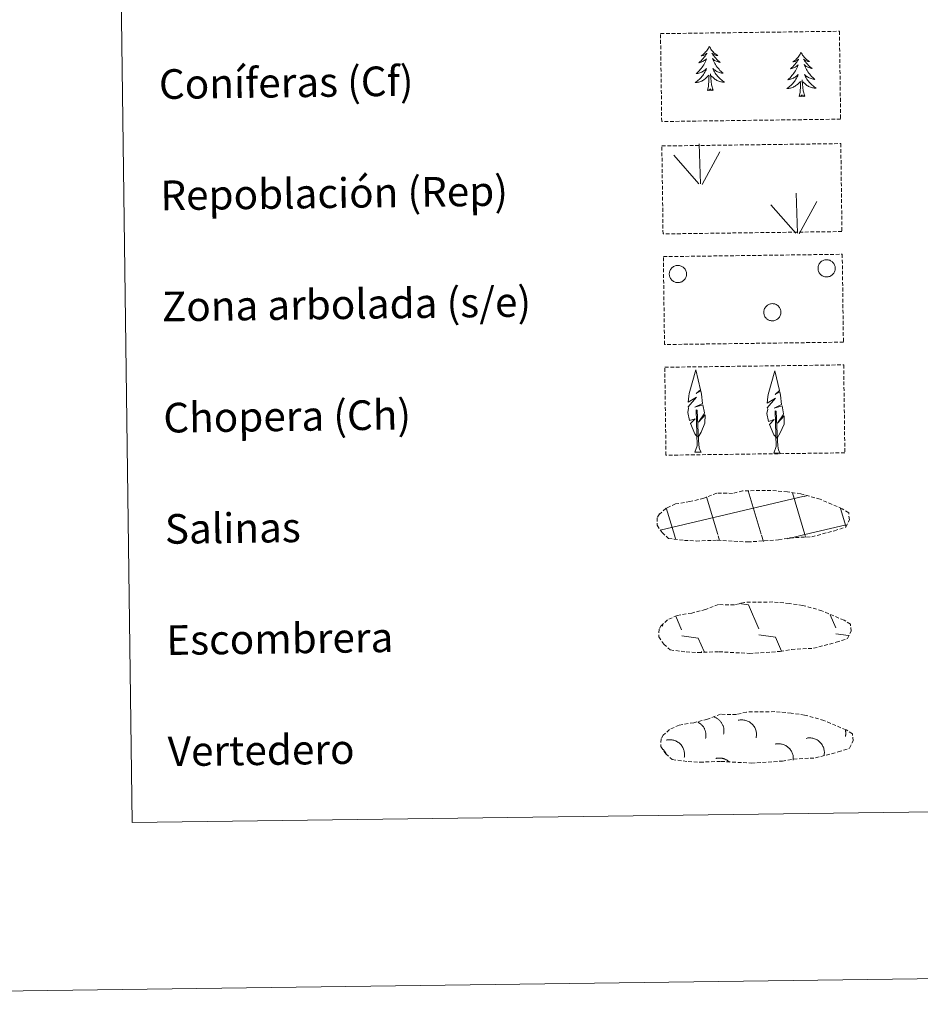
# Model space of a CAD drawing. Units: metres. Extents: x 589971 to 594465, y 4693919 to 4696947.
# Drawn here: x 590284 to 590527, y 4693919 to 4694184 of the extents above; entities that cross this region are included whole.
import ezdxf
from ezdxf.enums import TextEntityAlignment as Align

# ---------------------------------------------------------------- set-up
doc = ezdxf.new("R2010")
doc.units = ezdxf.units.M
doc.header["$MEASUREMENT"] = 0
doc.linetypes.add('TRAZOSX2', pattern=[1.5, 1, -0.5])
doc.layers.add('Level 63', color=7, linetype='Continuous', lineweight=0)
doc.styles.add('Arial', font='ARIAL.TTF', dxfattribs={"height": 0.2})

msp = doc.modelspace()

# ---------------------------------------------------------------- linework, layer by layer
at = {"layer": 'Level 63', "linetype": 'Continuous', "lineweight": 0}
for points in [[(590010.12, 4693918.7, -0.24), (589970.76, 4696888.42, -0.24), (594425.35, 4696947.47, -0.24), (594464.72, 4693977.75, -0.24), (590010.12, 4693918.7, -0.24)], [(590291.69, 4695654.65, -0.24), (590737.57, 4695660.56, -0.24), (590759.94, 4693973.65, -0.24), (590314.05, 4693967.73, -0.24), (590291.69, 4695654.65, -0.24)]]:
    msp.add_polyline3d(points, close=True, dxfattribs=at)
at = {"layer": 'Level 63', "color": 92, "linetype": 'TRAZOSX2', "lineweight": 0}
for points in [[(590456.52, 4694180.55, -0.24), (590504.77, 4694181.19, -0.24), (590505.09, 4694157.48, -0.24), (590456.84, 4694156.84, -0.24), (590456.52, 4694180.55, -0.24)], [(590456.88, 4694150.24, -0.62), (590505.13, 4694150.88, -0.62), (590505.45, 4694127.16, -0.62), (590457.2, 4694126.52, -0.62), (590456.88, 4694150.24, -0.62)], [(590457.28, 4694120.39, -0.62), (590505.53, 4694121.03, -0.62), (590505.84, 4694097.32, -0.62), (590457.59, 4694096.68, -0.62), (590457.28, 4694120.39, -0.62)], [(590457.67, 4694090.55, -0.62), (590505.92, 4694091.19, -0.62), (590506.23, 4694067.47, -0.62), (590457.99, 4694066.83, -0.62), (590457.67, 4694090.55, -0.62)]]:
    msp.add_polyline3d(points, close=True, dxfattribs=at)
at = {"layer": 'Level 63', "color": 92, "linetype": 'Continuous', "lineweight": 0}
for points in [[(590469.69, 4694177.11, -0.24), (590469.58, 4694176.89, -0.24), (590469.43, 4694176.61, -0.24), (590469.26, 4694176.35, -0.24), (590469.08, 4694176.09, -0.24), (590468.89, 4694175.84, -0.24), (590468.69, 4694175.6, -0.24), (590468.47, 4694175.37, -0.24), (590468.25, 4694175.15, -0.24), (590468.01, 4694174.94, -0.24), (590467.76, 4694174.75, -0.24), (590467.5, 4694174.57, -0.24), (590467.7, 4694174.59, -0.24), (590467.9, 4694174.63, -0.24), (590468.1, 4694174.69, -0.24), (590468.29, 4694174.76, -0.24), (590468.48, 4694174.85, -0.24), (590468.66, 4694174.95, -0.24), (590468.84, 4694175.06, -0.24), (590469.04, 4694175.26, -0.24), (590469, 4694175.19, -0.24), (590468.77, 4694174.84, -0.24), (590468.53, 4694174.5, -0.24), (590468.28, 4694174.18, -0.24), (590468.02, 4694173.86, -0.24), (590467.74, 4694173.55, -0.24), (590467.45, 4694173.25, -0.24), (590467.15, 4694172.96, -0.24), (590466.85, 4694172.69, -0.24), (590466.97, 4694172.71, -0.24), (590467.22, 4694172.77, -0.24), (590467.45, 4694172.85, -0.24), (590467.69, 4694172.94, -0.24), (590467.92, 4694173.05, -0.24), (590468.14, 4694173.17, -0.24), (590468.35, 4694173.3, -0.24), (590468.56, 4694173.45, -0.24), (590468.76, 4694173.61, -0.24), (590468.94, 4694173.78, -0.24), (590468.85, 4694173.56, -0.24), (590468.7, 4694173.2, -0.24), (590468.54, 4694172.84, -0.24), (590468.36, 4694172.49, -0.24), (590468.16, 4694172.15, -0.24), (590467.95, 4694171.81, -0.24), (590467.73, 4694171.49, -0.24), (590467.5, 4694171.17, -0.24), (590467.25, 4694170.87, -0.24), (590466.99, 4694170.57, -0.24), (590466.72, 4694170.29, -0.24), (590466.43, 4694170.01, -0.24), (590466.14, 4694169.75, -0.24), (590466.34, 4694169.78, -0.24), (590466.6, 4694169.83, -0.24), (590466.87, 4694169.9, -0.24), (590467.13, 4694169.98, -0.24), (590467.38, 4694170.08, -0.24), (590467.62, 4694170.19, -0.24), (590467.87, 4694170.31, -0.24), (590468.09, 4694170.45, -0.24), (590468.32, 4694170.61, -0.24), (590468.53, 4694170.78, -0.24), (590468.74, 4694170.95, -0.24), (590468.93, 4694171.14, -0.24), (590468.79, 4694170.82, -0.24), (590468.64, 4694170.49, -0.24), (590468.48, 4694170.18, -0.24), (590468.3, 4694169.87, -0.24), (590468.11, 4694169.57, -0.24), (590467.9, 4694169.28, -0.24), (590467.68, 4694169, -0.24), (590467.45, 4694168.72, -0.24), (590467.21, 4694168.46, -0.24), (590466.95, 4694168.22, -0.24), (590466.69, 4694167.98, -0.24), (590466.41, 4694167.75, -0.24), (590466.12, 4694167.54, -0.24), (590465.83, 4694167.34, -0.24), (590466.1, 4694167.36, -0.24), (590466.36, 4694167.39, -0.24), (590466.62, 4694167.43, -0.24), (590466.88, 4694167.49, -0.24), (590467.14, 4694167.57, -0.24), (590467.38, 4694167.66, -0.24), (590467.63, 4694167.76, -0.24), (590467.86, 4694167.88, -0.24), (590468.09, 4694168.02, -0.24), (590468.31, 4694168.16, -0.24), (590468.52, 4694168.32, -0.24), (590468.72, 4694168.5, -0.24), (590469.56, 4694169.31, -0.24)], [(590469.69, 4694177.11, -0.24), (590469.8, 4694176.89, -0.24), (590469.96, 4694176.62, -0.24), (590470.13, 4694176.36, -0.24), (590470.31, 4694176.1, -0.24), (590470.51, 4694175.86, -0.24), (590470.72, 4694175.62, -0.24), (590470.94, 4694175.4, -0.24), (590471.18, 4694175.19, -0.24), (590471.42, 4694174.99, -0.24), (590471.67, 4694174.8, -0.24), (590471.94, 4694174.62, -0.24), (590471.74, 4694174.64, -0.24), (590471.53, 4694174.68, -0.24), (590471.33, 4694174.73, -0.24), (590471.14, 4694174.8, -0.24), (590470.95, 4694174.88, -0.24), (590470.77, 4694174.98, -0.24), (590470.59, 4694175.09, -0.24), (590470.38, 4694175.28, -0.24), (590470.42, 4694175.21, -0.24), (590470.66, 4694174.87, -0.24), (590470.91, 4694174.54, -0.24), (590471.17, 4694174.21, -0.24), (590471.44, 4694173.9, -0.24), (590471.72, 4694173.6, -0.24), (590472.02, 4694173.31, -0.24), (590472.32, 4694173.03, -0.24), (590472.64, 4694172.76, -0.24), (590472.52, 4694172.79, -0.24), (590472.27, 4694172.84, -0.24), (590472.03, 4694172.91, -0.24), (590471.79, 4694173, -0.24), (590471.56, 4694173.1, -0.24), (590471.33, 4694173.21, -0.24), (590471.12, 4694173.34, -0.24), (590470.91, 4694173.48, -0.24), (590470.71, 4694173.64, -0.24), (590470.52, 4694173.8, -0.24), (590470.61, 4694173.58, -0.24), (590470.77, 4694173.22, -0.24), (590470.95, 4694172.87, -0.24), (590471.13, 4694172.53, -0.24), (590471.34, 4694172.19, -0.24), (590471.56, 4694171.86, -0.24), (590471.79, 4694171.54, -0.24), (590472.03, 4694171.23, -0.24), (590472.29, 4694170.93, -0.24), (590472.55, 4694170.64, -0.24), (590472.83, 4694170.37, -0.24), (590473.12, 4694170.1, -0.24), (590473.42, 4694169.85, -0.24), (590473.23, 4694169.87, -0.24), (590472.96, 4694169.91, -0.24), (590472.69, 4694169.97, -0.24), (590472.43, 4694170.05, -0.24), (590472.18, 4694170.14, -0.24), (590471.93, 4694170.24, -0.24), (590471.69, 4694170.36, -0.24), (590471.45, 4694170.5, -0.24), (590471.23, 4694170.65, -0.24), (590471.01, 4694170.81, -0.24), (590470.8, 4694170.98, -0.24), (590470.6, 4694171.16, -0.24), (590470.75, 4694170.84, -0.24), (590470.9, 4694170.52, -0.24), (590471.08, 4694170.21, -0.24), (590471.27, 4694169.91, -0.24), (590471.47, 4694169.61, -0.24), (590471.68, 4694169.33, -0.24), (590471.91, 4694169.05, -0.24), (590472.15, 4694168.79, -0.24), (590472.39, 4694168.53, -0.24), (590472.65, 4694168.29, -0.24), (590472.93, 4694168.06, -0.24), (590473.21, 4694167.84, -0.24), (590473.5, 4694167.64, -0.24), (590473.79, 4694167.45, -0.24), (590473.53, 4694167.46, -0.24), (590473.27, 4694167.48, -0.24), (590473, 4694167.52, -0.24), (590472.74, 4694167.57, -0.24), (590472.49, 4694167.64, -0.24), (590472.24, 4694167.72, -0.24), (590471.99, 4694167.82, -0.24), (590471.75, 4694167.93, -0.24), (590471.52, 4694168.06, -0.24), (590471.3, 4694168.2, -0.24), (590471.08, 4694168.36, -0.24), (590470.88, 4694168.53, -0.24), (590470.21, 4694169.14, -0.24)], [(590494.41, 4694175.49, -0.24), (590494.3, 4694175.27, -0.24), (590494.15, 4694174.99, -0.24), (590493.99, 4694174.72, -0.24), (590493.81, 4694174.46, -0.24), (590493.61, 4694174.21, -0.24), (590493.41, 4694173.97, -0.24), (590493.19, 4694173.74, -0.24), (590492.97, 4694173.52, -0.24), (590492.73, 4694173.32, -0.24), (590492.48, 4694173.12, -0.24), (590492.23, 4694172.94, -0.24), (590492.42, 4694172.97, -0.24), (590492.63, 4694173.01, -0.24), (590492.82, 4694173.07, -0.24), (590493.02, 4694173.14, -0.24), (590493.21, 4694173.23, -0.24), (590493.39, 4694173.33, -0.24), (590493.56, 4694173.44, -0.24), (590493.76, 4694173.64, -0.24), (590493.72, 4694173.57, -0.24), (590493.49, 4694173.22, -0.24), (590493.26, 4694172.88, -0.24), (590493.01, 4694172.55, -0.24), (590492.74, 4694172.23, -0.24), (590492.47, 4694171.92, -0.24), (590492.18, 4694171.63, -0.24), (590491.88, 4694171.34, -0.24), (590491.57, 4694171.07, -0.24), (590491.69, 4694171.09, -0.24), (590491.94, 4694171.15, -0.24), (590492.18, 4694171.23, -0.24), (590492.41, 4694171.32, -0.24), (590492.64, 4694171.42, -0.24), (590492.87, 4694171.54, -0.24), (590493.08, 4694171.68, -0.24), (590493.28, 4694171.83, -0.24), (590493.48, 4694171.99, -0.24), (590493.66, 4694172.16, -0.24), (590493.58, 4694171.94, -0.24), (590493.43, 4694171.57, -0.24), (590493.26, 4694171.22, -0.24), (590493.08, 4694170.87, -0.24), (590492.89, 4694170.52, -0.24), (590492.68, 4694170.19, -0.24), (590492.46, 4694169.86, -0.24), (590492.22, 4694169.55, -0.24), (590491.97, 4694169.24, -0.24), (590491.71, 4694168.95, -0.24), (590491.44, 4694168.66, -0.24), (590491.16, 4694168.39, -0.24), (590490.86, 4694168.13, -0.24), (590491.06, 4694168.16, -0.24), (590491.33, 4694168.21, -0.24), (590491.59, 4694168.27, -0.24), (590491.85, 4694168.36, -0.24), (590492.1, 4694168.45, -0.24), (590492.35, 4694168.56, -0.24), (590492.59, 4694168.69, -0.24), (590492.82, 4694168.83, -0.24), (590493.04, 4694168.98, -0.24), (590493.25, 4694169.15, -0.24), (590493.46, 4694169.33, -0.24), (590493.65, 4694169.52, -0.24), (590493.51, 4694169.19, -0.24), (590493.36, 4694168.87, -0.24), (590493.2, 4694168.55, -0.24), (590493.02, 4694168.24, -0.24), (590492.83, 4694167.94, -0.24), (590492.62, 4694167.65, -0.24), (590492.4, 4694167.37, -0.24), (590492.17, 4694167.1, -0.24), (590491.93, 4694166.84, -0.24), (590491.67, 4694166.59, -0.24), (590491.41, 4694166.36, -0.24), (590491.13, 4694166.13, -0.24), (590490.84, 4694165.92, -0.24), (590490.56, 4694165.72, -0.24), (590490.82, 4694165.73, -0.24), (590491.09, 4694165.76, -0.24), (590491.35, 4694165.81, -0.24), (590491.6, 4694165.87, -0.24), (590491.86, 4694165.94, -0.24), (590492.11, 4694166.03, -0.24), (590492.35, 4694166.14, -0.24), (590492.59, 4694166.26, -0.24), (590492.82, 4694166.39, -0.24), (590493.03, 4694166.54, -0.24), (590493.25, 4694166.7, -0.24), (590493.45, 4694166.87, -0.24), (590494.28, 4694167.68, -0.24)], [(590494.41, 4694175.49, -0.24), (590494.52, 4694175.27, -0.24), (590494.68, 4694175, -0.24), (590494.85, 4694174.74, -0.24), (590495.04, 4694174.48, -0.24), (590495.23, 4694174.24, -0.24), (590495.44, 4694174, -0.24), (590495.67, 4694173.78, -0.24), (590495.9, 4694173.56, -0.24), (590496.14, 4694173.36, -0.24), (590496.4, 4694173.18, -0.24), (590496.66, 4694173, -0.24), (590496.46, 4694173.02, -0.24), (590496.26, 4694173.06, -0.24), (590496.05, 4694173.11, -0.24), (590495.86, 4694173.18, -0.24), (590495.67, 4694173.26, -0.24), (590495.49, 4694173.36, -0.24), (590495.31, 4694173.46, -0.24), (590495.1, 4694173.65, -0.24), (590495.15, 4694173.59, -0.24), (590495.38, 4694173.25, -0.24), (590495.63, 4694172.92, -0.24), (590495.89, 4694172.59, -0.24), (590496.16, 4694172.28, -0.24), (590496.44, 4694171.98, -0.24), (590496.74, 4694171.69, -0.24), (590497.05, 4694171.41, -0.24), (590497.37, 4694171.14, -0.24), (590497.24, 4694171.16, -0.24), (590496.99, 4694171.22, -0.24), (590496.75, 4694171.29, -0.24), (590496.51, 4694171.37, -0.24), (590496.28, 4694171.47, -0.24), (590496.06, 4694171.59, -0.24), (590495.84, 4694171.72, -0.24), (590495.63, 4694171.86, -0.24), (590495.43, 4694172.01, -0.24), (590495.24, 4694172.18, -0.24), (590495.33, 4694171.96, -0.24), (590495.49, 4694171.6, -0.24), (590495.67, 4694171.25, -0.24), (590495.86, 4694170.9, -0.24), (590496.06, 4694170.57, -0.24), (590496.28, 4694170.24, -0.24), (590496.51, 4694169.92, -0.24), (590496.75, 4694169.61, -0.24), (590497.01, 4694169.31, -0.24), (590497.28, 4694169.02, -0.24), (590497.55, 4694168.74, -0.24), (590497.85, 4694168.48, -0.24), (590498.15, 4694168.22, -0.24), (590497.95, 4694168.25, -0.24), (590497.68, 4694168.29, -0.24), (590497.42, 4694168.35, -0.24), (590497.16, 4694168.43, -0.24), (590496.9, 4694168.52, -0.24), (590496.65, 4694168.62, -0.24), (590496.41, 4694168.74, -0.24), (590496.17, 4694168.88, -0.24), (590495.95, 4694169.02, -0.24), (590495.73, 4694169.18, -0.24), (590495.52, 4694169.36, -0.24), (590495.33, 4694169.54, -0.24), (590495.47, 4694169.22, -0.24), (590495.63, 4694168.9, -0.24), (590495.8, 4694168.59, -0.24), (590495.99, 4694168.28, -0.24), (590496.19, 4694167.99, -0.24), (590496.4, 4694167.7, -0.24), (590496.63, 4694167.43, -0.24), (590496.87, 4694167.16, -0.24), (590497.12, 4694166.91, -0.24), (590497.38, 4694166.67, -0.24), (590497.65, 4694166.44, -0.24), (590497.93, 4694166.22, -0.24), (590498.23, 4694166.02, -0.24), (590498.52, 4694165.83, -0.24), (590498.25, 4694165.83, -0.24), (590497.99, 4694165.85, -0.24), (590497.73, 4694165.89, -0.24), (590497.47, 4694165.94, -0.24), (590497.21, 4694166.01, -0.24), (590496.96, 4694166.1, -0.24), (590496.71, 4694166.2, -0.24), (590496.47, 4694166.31, -0.24), (590496.24, 4694166.44, -0.24), (590496.02, 4694166.58, -0.24), (590495.81, 4694166.74, -0.24), (590495.6, 4694166.9, -0.24), (590494.93, 4694167.51, -0.24)], [(590469.22, 4694165.25, -0.24), (590469.45, 4694166.38, -0.24), (590469.54, 4694168.12, -0.24), (590469.59, 4694168.55, -0.24), (590469.64, 4694169.28, -0.24)], [(590470.69, 4694165.27, -0.24), (590470.25, 4694166.71, -0.24), (590470.14, 4694167.61, -0.24), (590470.08, 4694168.56, -0.24), (590469.97, 4694169.72, -0.24)], [(590495.42, 4694163.65, -0.24), (590494.97, 4694165.08, -0.24), (590494.87, 4694165.99, -0.24), (590494.81, 4694166.94, -0.24), (590494.69, 4694168.1, -0.24)], [(590470.69, 4694165.27, -0.24), (590470.52, 4694165.2, -0.24), (590470.5, 4694165.44, -0.24), (590470.31, 4694165.22, -0.24), (590470.19, 4694165.42, -0.24), (590470.07, 4694165.31, -0.24), (590469.8, 4694165.25, -0.24), (590469.99, 4694165.65, -0.24), (590469.61, 4694165.26, -0.24), (590469.42, 4694165.2, -0.24), (590469.38, 4694165.37, -0.24), (590469.22, 4694165.25, -0.24)], [(590493.95, 4694163.63, -0.24), (590494.18, 4694164.75, -0.24), (590494.27, 4694166.5, -0.24), (590494.31, 4694166.93, -0.24), (590494.36, 4694167.65, -0.24)], [(590495.42, 4694163.65, -0.24), (590495.24, 4694163.58, -0.24), (590495.22, 4694163.82, -0.24), (590495.03, 4694163.59, -0.24), (590494.91, 4694163.8, -0.24), (590494.79, 4694163.69, -0.24), (590494.52, 4694163.63, -0.24), (590494.71, 4694164.02, -0.24), (590494.33, 4694163.64, -0.24), (590494.15, 4694163.58, -0.24), (590494.1, 4694163.74, -0.24), (590493.95, 4694163.63, -0.24)], [(590467.29, 4694140.02, -0.62), (590466.95, 4694150.82, -0.62)], [(590466.86, 4694140.07, -0.62), (590460.11, 4694147.73, -0.62)], [(590467.75, 4694139.86, -0.62), (590472.51, 4694148.62, -0.62)], [(590493.42, 4694126.68, -0.62), (590493.08, 4694137.48, -0.62)], [(590492.99, 4694126.72, -0.62), (590486.25, 4694134.38, -0.62)], [(590493.88, 4694126.51, -0.62), (590498.64, 4694135.27, -0.62)], [(590466.53, 4694071.67, -0.62), (590465.76, 4694072.59, -0.62), (590464.59, 4694075.38, -0.62), (590465.85, 4694076.68, -0.62), (590464.29, 4694076.15, -0.62), (590463.87, 4694078.34, -0.62), (590464.09, 4694079.48, -0.62), (590463.99, 4694079.9, -0.62), (590466.21, 4694082.47, -0.62), (590463.93, 4694081.14, -0.62), (590464.13, 4694082.78, -0.62), (590464.24, 4694083.49, -0.62), (590466.02, 4694089.89, -0.62), (590467.31, 4694084.5, -0.62), (590466.1, 4694083.45, -0.62), (590467.39, 4694084.2, -0.62), (590467.57, 4694083.26, -0.62), (590467.85, 4694080.78, -0.62), (590465.81, 4694079.82, -0.62), (590467.95, 4694080.37, -0.62), (590468.37, 4694078.28, -0.62), (590468.25, 4694078, -0.62), (590466.76, 4694075.76, -0.62), (590468.53, 4694077.72, -0.62), (590468.51, 4694075.43, -0.62), (590467.46, 4694073.07, -0.62), (590466.69, 4694071.67, -0.62)], [(590487.86, 4694071.42, -0.62), (590487.09, 4694072.34, -0.62), (590485.92, 4694075.12, -0.62), (590487.18, 4694076.42, -0.62), (590485.62, 4694075.89, -0.62), (590485.19, 4694078.08, -0.62), (590485.43, 4694079.23, -0.62), (590485.32, 4694079.64, -0.62), (590487.54, 4694082.22, -0.62), (590485.26, 4694080.89, -0.62), (590485.46, 4694082.53, -0.62), (590485.57, 4694083.23, -0.62), (590487.35, 4694089.63, -0.62), (590488.64, 4694084.24, -0.62), (590487.43, 4694083.2, -0.62), (590488.72, 4694083.95, -0.62), (590488.9, 4694083, -0.62), (590489.18, 4694080.53, -0.62), (590487.14, 4694079.56, -0.62), (590489.28, 4694080.12, -0.62), (590489.69, 4694078.03, -0.62), (590489.58, 4694077.75, -0.62), (590488.09, 4694075.51, -0.62), (590489.85, 4694077.46, -0.62), (590489.83, 4694075.17, -0.62), (590488.79, 4694072.82, -0.62), (590488.02, 4694071.42, -0.62)], [(590465.77, 4694067.63, -0.62), (590466.39, 4694069.38, -0.62), (590466.11, 4694079.04, -0.62), (590466.4, 4694079, -0.62), (590466.76, 4694070.8, -0.62), (590466.82, 4694069.77, -0.62), (590466.94, 4694068.85, -0.62), (590467.12, 4694068.25, -0.62), (590467.45, 4694067.66, -0.62)], [(590487.1, 4694067.38, -0.62), (590487.72, 4694069.13, -0.62), (590487.44, 4694078.79, -0.62), (590487.73, 4694078.75, -0.62), (590488.09, 4694070.54, -0.62), (590488.15, 4694069.51, -0.62), (590488.27, 4694068.59, -0.62), (590488.45, 4694068, -0.62), (590488.78, 4694067.4, -0.62)], [(590465.77, 4694067.63, -0.62), (590467.45, 4694067.66, -0.62)], [(590487.1, 4694067.38, -0.62), (590488.78, 4694067.4, -0.62)]]:
    msp.add_polyline3d(points, dxfattribs=at)
for points in [[(590459.03, 4694116.5, -0.62), (590459.12, 4694116.72, -0.62), (590459.23, 4694116.92, -0.62), (590459.36, 4694117.11, -0.62), (590459.51, 4694117.29, -0.62), (590459.68, 4694117.45, -0.62), (590459.86, 4694117.59, -0.62), (590460.06, 4694117.72, -0.62), (590460.26, 4694117.82, -0.62), (590460.48, 4694117.91, -0.62), (590460.7, 4694117.97, -0.62), (590460.93, 4694118.01, -0.62), (590461.16, 4694118.02, -0.62), (590461.39, 4694118.02, -0.62), (590461.62, 4694117.99, -0.62), (590461.85, 4694117.94, -0.62), (590462.07, 4694117.86, -0.62), (590462.28, 4694117.76, -0.62), (590462.48, 4694117.65, -0.62), (590462.67, 4694117.51, -0.62), (590462.84, 4694117.36, -0.62), (590463, 4694117.19, -0.62), (590463.13, 4694117, -0.62), (590463.25, 4694116.8, -0.62), (590463.35, 4694116.6, -0.62), (590463.43, 4694116.38, -0.62), (590463.49, 4694116.15, -0.62), (590463.52, 4694115.92, -0.62), (590463.53, 4694115.69, -0.62), (590463.52, 4694115.46, -0.62), (590463.49, 4694115.23, -0.62), (590463.43, 4694115.01, -0.62), (590463.35, 4694114.79, -0.62), (590463.25, 4694114.58, -0.62), (590463.13, 4694114.38, -0.62), (590462.98, 4694114.2, -0.62), (590462.83, 4694114.03, -0.62), (590462.65, 4694113.88, -0.62), (590462.46, 4694113.74, -0.62), (590462.26, 4694113.63, -0.62), (590462.05, 4694113.54, -0.62), (590461.83, 4694113.46, -0.62), (590461.6, 4694113.41, -0.62), (590461.37, 4694113.38, -0.62), (590461.14, 4694113.38, -0.62), (590460.91, 4694113.4, -0.62), (590460.68, 4694113.44, -0.62), (590460.46, 4694113.5, -0.62), (590460.25, 4694113.59, -0.62), (590460.04, 4694113.69, -0.62), (590459.85, 4694113.82, -0.62), (590459.67, 4694113.96, -0.62), (590459.5, 4694114.13, -0.62), (590459.35, 4694114.3, -0.62), (590459.22, 4694114.5, -0.62), (590459.11, 4694114.7, -0.62), (590459.02, 4694114.92, -0.62), (590458.96, 4694115.14, -0.62), (590458.91, 4694115.36, -0.62), (590458.89, 4694115.59, -0.62), (590458.89, 4694115.83, -0.62), (590458.91, 4694116.06, -0.62), (590458.96, 4694116.28, -0.62), (590459.03, 4694116.5, -0.62)], [(590499.13, 4694118.04, -0.62), (590499.22, 4694118.25, -0.62), (590499.33, 4694118.46, -0.62), (590499.47, 4694118.65, -0.62), (590499.61, 4694118.82, -0.62), (590499.78, 4694118.98, -0.62), (590499.96, 4694119.13, -0.62), (590500.16, 4694119.25, -0.62), (590500.36, 4694119.36, -0.62), (590500.58, 4694119.44, -0.62), (590500.8, 4694119.5, -0.62), (590501.03, 4694119.54, -0.62), (590501.26, 4694119.56, -0.62), (590501.49, 4694119.55, -0.62), (590501.72, 4694119.52, -0.62), (590501.95, 4694119.47, -0.62), (590502.17, 4694119.4, -0.62), (590502.38, 4694119.3, -0.62), (590502.58, 4694119.18, -0.62), (590502.77, 4694119.05, -0.62), (590502.94, 4694118.89, -0.62), (590503.1, 4694118.72, -0.62), (590503.24, 4694118.54, -0.62), (590503.36, 4694118.34, -0.62), (590503.46, 4694118.13, -0.62), (590503.53, 4694117.91, -0.62), (590503.59, 4694117.69, -0.62), (590503.63, 4694117.46, -0.62), (590503.64, 4694117.23, -0.62), (590503.62, 4694117, -0.62), (590503.59, 4694116.77, -0.62), (590503.53, 4694116.54, -0.62), (590503.45, 4694116.32, -0.62), (590503.35, 4694116.12, -0.62), (590503.23, 4694115.92, -0.62), (590503.09, 4694115.74, -0.62), (590502.93, 4694115.57, -0.62), (590502.75, 4694115.41, -0.62), (590502.57, 4694115.28, -0.62), (590502.36, 4694115.16, -0.62), (590502.15, 4694115.07, -0.62), (590501.93, 4694115, -0.62), (590501.71, 4694114.95, -0.62), (590501.48, 4694114.92, -0.62), (590501.25, 4694114.91, -0.62), (590501.01, 4694114.93, -0.62), (590500.79, 4694114.97, -0.62), (590500.56, 4694115.04, -0.62), (590500.35, 4694115.12, -0.62), (590500.14, 4694115.23, -0.62), (590499.95, 4694115.35, -0.62), (590499.77, 4694115.5, -0.62), (590499.6, 4694115.66, -0.62), (590499.45, 4694115.84, -0.62), (590499.32, 4694116.03, -0.62), (590499.21, 4694116.24, -0.62), (590499.13, 4694116.45, -0.62), (590499.06, 4694116.67, -0.62), (590499.01, 4694116.9, -0.62), (590498.99, 4694117.13, -0.62), (590498.99, 4694117.36, -0.62), (590499.02, 4694117.59, -0.62), (590499.06, 4694117.82, -0.62), (590499.13, 4694118.04, -0.62)], [(590484.5, 4694106.19, -0.62), (590484.59, 4694106.4, -0.62), (590484.7, 4694106.61, -0.62), (590484.83, 4694106.8, -0.62), (590484.98, 4694106.98, -0.62), (590485.15, 4694107.14, -0.62), (590485.33, 4694107.28, -0.62), (590485.53, 4694107.4, -0.62), (590485.73, 4694107.51, -0.62), (590485.95, 4694107.59, -0.62), (590486.17, 4694107.66, -0.62), (590486.4, 4694107.7, -0.62), (590486.63, 4694107.71, -0.62), (590486.86, 4694107.7, -0.62), (590487.09, 4694107.68, -0.62), (590487.32, 4694107.62, -0.62), (590487.54, 4694107.55, -0.62), (590487.75, 4694107.45, -0.62), (590487.95, 4694107.34, -0.62), (590488.13, 4694107.2, -0.62), (590488.31, 4694107.05, -0.62), (590488.46, 4694106.88, -0.62), (590488.6, 4694106.69, -0.62), (590488.72, 4694106.49, -0.62), (590488.82, 4694106.28, -0.62), (590488.9, 4694106.06, -0.62), (590488.96, 4694105.84, -0.62), (590488.99, 4694105.61, -0.62), (590489, 4694105.38, -0.62), (590488.99, 4694105.15, -0.62), (590488.95, 4694104.92, -0.62), (590488.9, 4694104.7, -0.62), (590488.82, 4694104.48, -0.62), (590488.71, 4694104.27, -0.62), (590488.59, 4694104.07, -0.62), (590488.45, 4694103.89, -0.62), (590488.29, 4694103.72, -0.62), (590488.12, 4694103.57, -0.62), (590487.93, 4694103.43, -0.62), (590487.73, 4694103.32, -0.62), (590487.52, 4694103.22, -0.62), (590487.3, 4694103.15, -0.62), (590487.07, 4694103.1, -0.62), (590486.84, 4694103.07, -0.62), (590486.61, 4694103.07, -0.62), (590486.38, 4694103.08, -0.62), (590486.15, 4694103.12, -0.62), (590485.93, 4694103.19, -0.62), (590485.71, 4694103.27, -0.62), (590485.51, 4694103.38, -0.62), (590485.31, 4694103.51, -0.62), (590485.13, 4694103.65, -0.62), (590484.97, 4694103.82, -0.62), (590484.82, 4694103.99, -0.62), (590484.69, 4694104.18, -0.62), (590484.58, 4694104.39, -0.62), (590484.49, 4694104.6, -0.62), (590484.43, 4694104.82, -0.62), (590484.38, 4694105.05, -0.62), (590484.36, 4694105.28, -0.62), (590484.36, 4694105.51, -0.62), (590484.38, 4694105.74, -0.62), (590484.43, 4694105.97, -0.62), (590484.5, 4694106.19, -0.62)]]:
    msp.add_polyline3d(points, close=True, dxfattribs=at)
at = {"layer": 'Level 63', "color": 19, "linetype": 'TRAZOSX2', "lineweight": 0}
for points in [[(590462.95, 4694043.86, -0.24), (590466.15, 4694043.68, -0.24), (590471.84, 4694043.9, -0.24), (590480.02, 4694043.42, -0.24), (590488.35, 4694043.97, -0.24), (590491.38, 4694044.52, -0.24), (590497.3, 4694044.82, -0.24), (590503.43, 4694046.44, -0.24), (590506.46, 4694047.43, -0.24), (590507.44, 4694049.42, -0.24), (590507.26, 4694051.31, -0.24), (590505.53, 4694052.38, -0.24), (590499.58, 4694054.94, -0.24), (590494.34, 4694056.4, -0.24), (590490.75, 4694056.94, -0.24), (590486.31, 4694057.32, -0.24), (590478.67, 4694057.22, -0.24), (590475.95, 4694056.52, -0.24), (590471.67, 4694056.61, -0.24), (590468.18, 4694055.25, -0.24), (590464.45, 4694054.32, -0.24), (590460.57, 4694053.69, -0.24), (590457.94, 4694052.48, -0.24), (590456.24, 4694050.93, -0.24), (590456.24, 4694051, -0.24), (590455.63, 4694049.97, -0.24), (590455.58, 4694047.92, -0.24), (590456.93, 4694045.97, -0.24), (590458.66, 4694044.38, -0.24), (590462.95, 4694043.86, -0.24)], [(590463.43, 4694013.78, -0.24), (590466.63, 4694013.6, -0.24), (590472.31, 4694013.82, -0.24), (590480.5, 4694013.34, -0.24), (590488.83, 4694013.89, -0.24), (590491.86, 4694014.44, -0.24), (590497.78, 4694014.74, -0.24), (590503.91, 4694016.36, -0.24), (590506.94, 4694017.34, -0.24), (590507.92, 4694019.33, -0.24), (590507.74, 4694021.23, -0.24), (590506.01, 4694022.3, -0.24), (590500.06, 4694024.85, -0.24), (590494.82, 4694026.32, -0.24), (590491.23, 4694026.85, -0.24), (590486.78, 4694027.24, -0.24), (590479.15, 4694027.13, -0.24), (590476.43, 4694026.44, -0.24), (590472.14, 4694026.53, -0.24), (590468.66, 4694025.17, -0.24), (590464.93, 4694024.24, -0.24), (590461.04, 4694023.61, -0.24), (590458.41, 4694022.4, -0.24), (590456.72, 4694020.84, -0.24), (590456.71, 4694020.92, -0.24), (590456.11, 4694019.89, -0.24), (590456.05, 4694017.84, -0.24), (590457.41, 4694015.89, -0.24), (590459.14, 4694014.3, -0.24), (590463.43, 4694013.78, -0.24)], [(590463.97, 4693984.19, -0.24), (590467.17, 4693984.01, -0.24), (590472.85, 4693984.23, -0.24), (590481.04, 4693983.76, -0.24), (590489.37, 4693984.3, -0.24), (590492.4, 4693984.86, -0.24), (590498.32, 4693985.16, -0.24), (590504.45, 4693986.77, -0.24), (590507.48, 4693987.76, -0.24), (590508.46, 4693989.75, -0.24), (590508.28, 4693991.64, -0.24), (590506.55, 4693992.72, -0.24), (590500.6, 4693995.27, -0.24), (590495.36, 4693996.73, -0.24), (590491.77, 4693997.27, -0.24), (590487.32, 4693997.65, -0.24), (590479.69, 4693997.55, -0.24), (590476.97, 4693996.85, -0.24), (590472.69, 4693996.94, -0.24), (590469.2, 4693995.58, -0.24), (590465.47, 4693994.66, -0.24), (590461.58, 4693994.02, -0.24), (590458.95, 4693992.82, -0.24), (590457.26, 4693991.26, -0.24), (590457.26, 4693991.33, -0.24), (590456.65, 4693990.3, -0.24), (590456.59, 4693988.26, -0.24), (590457.95, 4693986.3, -0.24), (590459.68, 4693984.72, -0.24), (590463.97, 4693984.19, -0.24)]]:
    msp.add_polyline3d(points, dxfattribs=at)
at = {"layer": 'Level 63', "color": 142, "linetype": 'Continuous', "lineweight": 0}
for points in [[(590483.64, 4694045.57, -0.43), (590480.19, 4694057.17, -0.43)], [(590495.43, 4694045.41, -0.43), (590492.08, 4694056.66, -0.43)], [(590456.43, 4694046.63, -0.43), (590495.29, 4694055.81, -0.43)], [(590471.95, 4694045.41, -0.43), (590468.91, 4694055.63, -0.43)], [(590495.29, 4694055.73, -0.43), (590495.89, 4694055.87, -0.43)], [(590460.35, 4694044.95, -0.43), (590458.07, 4694052.64, -0.43)], [(590506.48, 4694047.71, -0.43), (590505.06, 4694052.48, -0.43)], [(590495.43, 4694045.41, -0.43), (590506.62, 4694048.06, -0.43)], [(590460.59, 4694044.14, -0.43), (590460.35, 4694044.95, -0.43)], [(590472.42, 4694043.82, -0.43), (590472.04, 4694045.1, -0.43)], [(590484.25, 4694043.51, -0.43), (590483.73, 4694045.26, -0.43)], [(590490.76, 4694044.31, -0.43), (590495.43, 4694045.41, -0.43)], [(590495.63, 4694044.72, -0.43), (590495.43, 4694045.41, -0.43)]]:
    msp.add_polyline3d(points, dxfattribs=at)
at = {"layer": 'Level 63', "color": 19, "linetype": 'Continuous', "lineweight": 0}
for points in [[(590477.77, 4694026.8, -0.43), (590480.23, 4694026.44, -0.43)], [(590480.23, 4694026.44, -0.43), (590483.01, 4694020.03, -0.43)], [(590460.63, 4694023.39, -0.43), (590462.21, 4694019.75, -0.43)], [(590502.31, 4694023.77, -0.43), (590503.82, 4694020.3, -0.43)], [(590456.91, 4694021.18, -0.43), (590457.11, 4694020.72, -0.43)], [(590462.23, 4694018.11, -0.43), (590466.7, 4694017.46, -0.43)], [(590466.7, 4694017.46, -0.43), (590468.28, 4694013.83, -0.43)], [(590483.03, 4694018.39, -0.43), (590487.5, 4694017.74, -0.43)], [(590487.5, 4694017.74, -0.43), (590489.16, 4694013.92, -0.43)], [(590503.84, 4694018.66, -0.43), (590507.22, 4694018.18, -0.43)], [(590467.53, 4694013.87, -0.43), (590467.55, 4694013.82, -0.43)], [(590473.53, 4693991.58, -0.43), (590473.57, 4693991.76, -0.43), (590473.6, 4693991.95, -0.43), (590473.61, 4693992.13, -0.43), (590473.63, 4693992.32, -0.43), (590473.63, 4693992.5, -0.43), (590473.62, 4693992.69, -0.43), (590473.6, 4693992.87, -0.43), (590473.58, 4693993.06, -0.43), (590473.55, 4693993.24, -0.43), (590473.51, 4693993.42, -0.43), (590473.46, 4693993.6, -0.43), (590473.4, 4693993.78, -0.43), (590473.33, 4693993.95, -0.43), (590473.26, 4693994.12, -0.43), (590473.17, 4693994.29, -0.43), (590473.09, 4693994.45, -0.43), (590472.99, 4693994.61, -0.43), (590472.88, 4693994.76, -0.43), (590472.77, 4693994.91, -0.43), (590472.65, 4693995.05, -0.43), (590472.53, 4693995.19, -0.43), (590472.39, 4693995.32, -0.43), (590472.26, 4693995.44, -0.43), (590472.11, 4693995.56, -0.43), (590471.97, 4693995.67, -0.43), (590471.81, 4693995.78, -0.43), (590471.65, 4693995.87, -0.43), (590471.49, 4693995.96, -0.43), (590471.32, 4693996.04, -0.43), (590471.15, 4693996.12, -0.43), (590470.98, 4693996.18, -0.43)], [(590482.3, 4693990.6, -0.43), (590482.35, 4693990.86, -0.43), (590482.38, 4693991.12, -0.43), (590482.4, 4693991.38, -0.43), (590482.39, 4693991.64, -0.43), (590482.37, 4693991.9, -0.43), (590482.34, 4693992.16, -0.43), (590482.28, 4693992.41, -0.43), (590482.21, 4693992.66, -0.43), (590482.13, 4693992.91, -0.43), (590482.02, 4693993.15, -0.43), (590481.91, 4693993.38, -0.43), (590481.77, 4693993.6, -0.43), (590481.63, 4693993.82, -0.43), (590481.47, 4693994.02, -0.43), (590481.29, 4693994.21, -0.43), (590481.1, 4693994.4, -0.43), (590480.91, 4693994.56, -0.43), (590480.7, 4693994.72, -0.43), (590480.48, 4693994.86, -0.43), (590480.25, 4693994.99, -0.43), (590480.02, 4693995.1, -0.43), (590479.77, 4693995.2, -0.43), (590479.53, 4693995.28, -0.43), (590479.27, 4693995.34, -0.43), (590479.02, 4693995.39, -0.43), (590478.76, 4693995.42, -0.43), (590478.5, 4693995.43, -0.43), (590478.24, 4693995.42, -0.43), (590477.98, 4693995.4, -0.43), (590477.72, 4693995.36, -0.43), (590477.47, 4693995.31, -0.43)], [(590468.67, 4693990.42, -0.43), (590468.7, 4693990.59, -0.43), (590468.73, 4693990.76, -0.43), (590468.75, 4693990.93, -0.43), (590468.76, 4693991.1, -0.43), (590468.77, 4693991.26, -0.43), (590468.76, 4693991.44, -0.43), (590468.75, 4693991.6, -0.43), (590468.73, 4693991.77, -0.43), (590468.71, 4693991.94, -0.43), (590468.68, 4693992.11, -0.43), (590468.64, 4693992.27, -0.43), (590468.59, 4693992.44, -0.43), (590468.54, 4693992.6, -0.43), (590468.48, 4693992.76, -0.43), (590468.42, 4693992.91, -0.43), (590468.34, 4693993.07, -0.43), (590468.26, 4693993.22, -0.43), (590468.18, 4693993.36, -0.43), (590468.09, 4693993.51, -0.43), (590467.99, 4693993.64, -0.43), (590467.88, 4693993.78, -0.43), (590467.77, 4693993.91, -0.43), (590467.66, 4693994.03, -0.43), (590467.54, 4693994.15, -0.43), (590467.41, 4693994.27, -0.43), (590467.28, 4693994.38, -0.43), (590467.15, 4693994.48, -0.43), (590467.01, 4693994.58, -0.43), (590466.87, 4693994.67, -0.43), (590466.72, 4693994.76, -0.43), (590466.57, 4693994.83, -0.43)], [(590500.61, 4693985.74, -0.43), (590500.66, 4693985.99, -0.43), (590500.69, 4693986.25, -0.43), (590500.7, 4693986.51, -0.43), (590500.7, 4693986.77, -0.43), (590500.68, 4693987.03, -0.43), (590500.64, 4693987.29, -0.43), (590500.59, 4693987.54, -0.43), (590500.52, 4693987.8, -0.43), (590500.43, 4693988.04, -0.43), (590500.33, 4693988.28, -0.43), (590500.21, 4693988.51, -0.43), (590500.08, 4693988.74, -0.43), (590499.93, 4693988.95, -0.43), (590499.77, 4693989.16, -0.43), (590499.6, 4693989.35, -0.43), (590499.41, 4693989.53, -0.43), (590499.21, 4693989.7, -0.43), (590499.01, 4693989.86, -0.43), (590498.79, 4693990, -0.43), (590498.56, 4693990.12, -0.43), (590498.32, 4693990.24, -0.43), (590498.08, 4693990.33, -0.43), (590497.83, 4693990.41, -0.43), (590497.58, 4693990.48, -0.43), (590497.33, 4693990.52, -0.43), (590497.07, 4693990.55, -0.43), (590496.81, 4693990.56, -0.43), (590496.55, 4693990.56, -0.43), (590496.29, 4693990.54, -0.43), (590496.03, 4693990.5, -0.43), (590495.77, 4693990.44, -0.43)], [(590506.38, 4693990.92, -0.43), (590506.39, 4693990.98, -0.43), (590506.4, 4693991.03, -0.43), (590506.41, 4693991.09, -0.43), (590506.42, 4693991.14, -0.43), (590506.43, 4693991.2, -0.43), (590506.44, 4693991.26, -0.43), (590506.44, 4693991.31, -0.43), (590506.45, 4693991.37, -0.43), (590506.46, 4693991.42, -0.43), (590506.46, 4693991.48, -0.43), (590506.47, 4693991.54, -0.43), (590506.47, 4693991.59, -0.43), (590506.47, 4693991.65, -0.43), (590506.47, 4693991.7, -0.43), (590506.47, 4693991.76, -0.43), (590506.47, 4693991.82, -0.43), (590506.47, 4693991.87, -0.43), (590506.47, 4693991.93, -0.43), (590506.47, 4693991.99, -0.43), (590506.46, 4693992.04, -0.43), (590506.46, 4693992.1, -0.43), (590506.45, 4693992.16, -0.43), (590506.45, 4693992.21, -0.43), (590506.44, 4693992.27, -0.43), (590506.44, 4693992.32, -0.43), (590506.43, 4693992.38, -0.43), (590506.42, 4693992.44, -0.43), (590506.41, 4693992.49, -0.43), (590506.4, 4693992.55, -0.43), (590506.39, 4693992.6, -0.43), (590506.38, 4693992.66, -0.43)], [(590458.09, 4693986.16, -0.43), (590458.07, 4693986.21, -0.43), (590458.05, 4693986.25, -0.43), (590458.03, 4693986.3, -0.43), (590458, 4693986.34, -0.43), (590457.98, 4693986.39, -0.43), (590457.95, 4693986.43, -0.43), (590457.93, 4693986.48, -0.43), (590457.9, 4693986.52, -0.43), (590457.88, 4693986.57, -0.43), (590457.85, 4693986.61, -0.43), (590457.82, 4693986.66, -0.43), (590457.8, 4693986.7, -0.43), (590457.77, 4693986.74, -0.43), (590457.74, 4693986.78, -0.43), (590457.71, 4693986.83, -0.43), (590457.68, 4693986.87, -0.43), (590457.65, 4693986.91, -0.43), (590457.63, 4693986.95, -0.43), (590457.59, 4693987, -0.43), (590457.56, 4693987.04, -0.43), (590457.53, 4693987.08, -0.43), (590457.5, 4693987.12, -0.43), (590457.47, 4693987.16, -0.43), (590457.44, 4693987.2, -0.43), (590457.41, 4693987.24, -0.43), (590457.37, 4693987.28, -0.43), (590457.34, 4693987.32, -0.43), (590457.31, 4693987.36, -0.43), (590457.27, 4693987.4, -0.43), (590457.24, 4693987.43, -0.43), (590457.2, 4693987.47, -0.43)], [(590462.9, 4693985.24, -0.43), (590462.95, 4693985.49, -0.43), (590462.98, 4693985.75, -0.43), (590462.99, 4693986.01, -0.43), (590462.99, 4693986.27, -0.43), (590462.97, 4693986.53, -0.43), (590462.94, 4693986.79, -0.43), (590462.88, 4693987.04, -0.43), (590462.81, 4693987.3, -0.43), (590462.73, 4693987.54, -0.43), (590462.62, 4693987.78, -0.43), (590462.51, 4693988.01, -0.43), (590462.37, 4693988.24, -0.43), (590462.23, 4693988.45, -0.43), (590462.07, 4693988.66, -0.43), (590461.89, 4693988.85, -0.43), (590461.7, 4693989.03, -0.43), (590461.51, 4693989.2, -0.43), (590461.3, 4693989.36, -0.43), (590461.08, 4693989.5, -0.43), (590460.85, 4693989.62, -0.43), (590460.62, 4693989.74, -0.43), (590460.37, 4693989.83, -0.43), (590460.13, 4693989.91, -0.43), (590459.87, 4693989.98, -0.43), (590459.62, 4693990.02, -0.43), (590459.36, 4693990.05, -0.43), (590459.1, 4693990.06, -0.43), (590458.84, 4693990.06, -0.43), (590458.58, 4693990.04, -0.43), (590458.32, 4693990, -0.43), (590458.07, 4693989.94, -0.43)], [(590492.31, 4693984.59, -0.43), (590492.33, 4693984.83, -0.43), (590492.33, 4693985.08, -0.43), (590492.32, 4693985.33, -0.43), (590492.3, 4693985.57, -0.43), (590492.25, 4693985.82, -0.43), (590492.2, 4693986.06, -0.43), (590492.13, 4693986.29, -0.43), (590492.04, 4693986.52, -0.43), (590491.94, 4693986.75, -0.43), (590491.83, 4693986.97, -0.43), (590491.7, 4693987.18, -0.43), (590491.56, 4693987.38, -0.43), (590491.41, 4693987.58, -0.43), (590491.25, 4693987.76, -0.43), (590491.07, 4693987.93, -0.43), (590490.89, 4693988.1, -0.43), (590490.69, 4693988.25, -0.43), (590490.49, 4693988.38, -0.43), (590490.27, 4693988.51, -0.43), (590490.05, 4693988.62, -0.43), (590489.83, 4693988.72, -0.43), (590489.59, 4693988.8, -0.43), (590489.36, 4693988.87, -0.43), (590489.12, 4693988.92, -0.43), (590488.87, 4693988.96, -0.43), (590488.63, 4693988.99, -0.43), (590488.38, 4693988.99, -0.43), (590488.13, 4693988.99, -0.43), (590487.89, 4693988.96, -0.43), (590487.65, 4693988.93, -0.43), (590487.4, 4693988.87, -0.43)], [(590475.17, 4693983.98, -0.43), (590475.07, 4693984.07, -0.43), (590474.97, 4693984.16, -0.43), (590474.87, 4693984.24, -0.43), (590474.77, 4693984.32, -0.43), (590474.67, 4693984.4, -0.43), (590474.56, 4693984.48, -0.43), (590474.45, 4693984.55, -0.43), (590474.33, 4693984.61, -0.43), (590474.22, 4693984.68, -0.43), (590474.1, 4693984.74, -0.43), (590473.98, 4693984.79, -0.43), (590473.86, 4693984.84, -0.43), (590473.73, 4693984.89, -0.43), (590473.61, 4693984.93, -0.43), (590473.49, 4693984.97, -0.43), (590473.36, 4693985.01, -0.43), (590473.23, 4693985.04, -0.43), (590473.1, 4693985.06, -0.43), (590472.97, 4693985.09, -0.43), (590472.84, 4693985.1, -0.43), (590472.71, 4693985.12, -0.43), (590472.58, 4693985.13, -0.43), (590472.45, 4693985.13, -0.43), (590472.31, 4693985.13, -0.43), (590472.18, 4693985.13, -0.43), (590472.05, 4693985.12, -0.43), (590471.92, 4693985.11, -0.43), (590471.79, 4693985.09, -0.43), (590471.66, 4693985.07, -0.43), (590471.53, 4693985.04, -0.43), (590471.4, 4693985.01, -0.43)]]:
    msp.add_polyline3d(points, dxfattribs=at)

# ---------------------------------------------------------------- texts
at = {"layer": 'Level 63', "linetype": 'Continuous', "lineweight": 0, "style": 'Arial'}
for s, height, p in [('Coníferas (Cf)', 7.9989, (590321.25, 4694166.9, -0.24)), ('Repoblación (Rep)', 7.9989, (590321.64, 4694136.9, -0.24)), ('Zona arbolada (s/e)', 7.9989, (590322.04, 4694106.91, -0.24)), ('Chopera (Ch)', 7.9989, (590322.44, 4694076.91, -0.24)), ('Salinas', 7.999, (590322.84, 4694046.91, -0.24)), ('Escombrera', 7.999, (590323.24, 4694016.92, -0.24)), ('Vertedero', 7.999, (590323.63, 4693986.92, -0.24))]:
    msp.add_text(s, height=height, rotation=0.76, dxfattribs=at).set_placement(p, align=Align.MIDDLE_LEFT)

doc.saveas('drawing.dxf')
